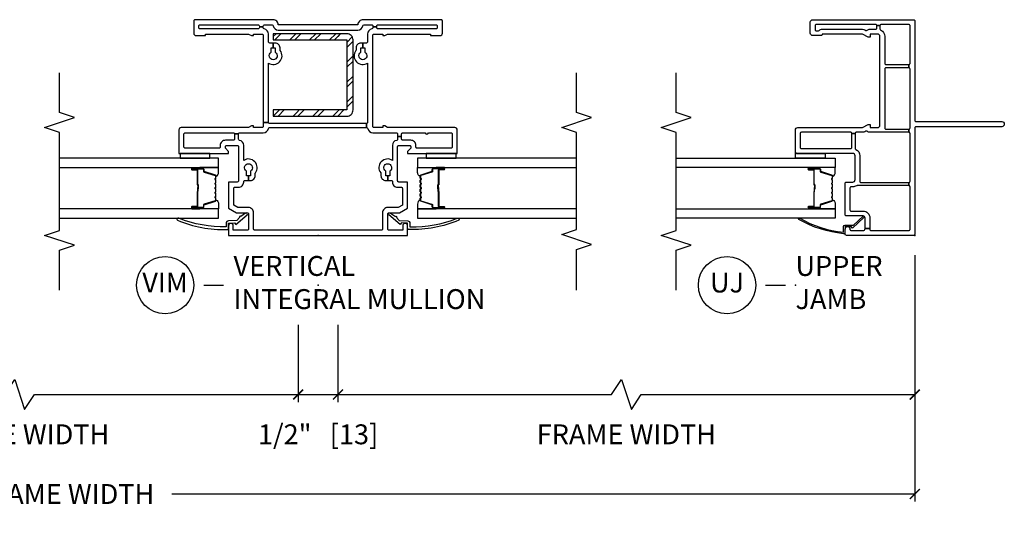
# Model space of a CAD drawing. Units: inches. Extents: x 2 to 233, y 5 to 90.
# Drawn here: x 163 to 175, y 54 to 60 of the extents above; entities that cross this region are included whole.
import ezdxf

# ---------------------------------------------------------------- set-up
doc = ezdxf.new("R2010")
doc.units = ezdxf.units.IN
doc.header["$MEASUREMENT"] = 0
doc.layers.get('Defpoints').update_dxf_attribs({"color": 253})
for name, color, linetype in [('ZP-ANNO-DIMS-DWNLD', 2, 'Continuous'), ('ZP-ANNO-MARK', 9, 'Continuous'), ('ZP-ANNO-TITL', 44, 'Continuous'), ('ZP-SECT-ALUM', 63, 'Continuous'), ('ZP-SECT-GLAS', 153, 'Continuous'), ('ZP-SECT-REIN', 14, 'Continuous'), ('ZP-SECT-RNHA', 101, 'Continuous'), ('ZP-SECT-SEAL', 8, 'Continuous'), ('ZP-SECT-VINL', 130, 'Continuous'), ('ZP-SECT-WSTP', 40, 'Continuous')]:
    doc.layers.add(name, color=color, linetype=linetype)
doc.layers.add('ZP-ANNO-NPLT', color=7, linetype='Continuous', plot=False)
doc.styles.get("Standard").update_dxf_attribs({"font": 'arial.ttf'})
doc.dimstyles.new('Frame Brake Dim Text', dxfattribs={"dimtxt": 0.25, "dimasz": 0.125, "dimexe": 0.09375, "dimexo": 0.25, "dimgap": 0.0875, "dimtad": 1, "dimdec": 4, "dimzin": 10, "dimdsep": 46, "dimlunit": 5, "dimtxsty": 'Standard', "dimblk1": 'ARCHTICK', "dimblk2": 'ARCHTICK', "dimsah": 1, "dimcen": 0.09, "dimclrd": 256, "dimclre": 256, "dimclrt": 255, "dimadec": 3, "dimazin": 2, "dimtfac": 0.75, "dimtdec": 4, "dimtofl": 0, "dimtmove": 2, "dimatfit": 3, "dimfxl": 1, "dimfrac": 2, "dimtolj": 1, "dimtzin": 0, "dimlwd": -1, "dimlwe": -1, "dimarcsym": 0})
doc.dimstyles.new('Frame Make Height and Width', dxfattribs={"dimtxt": 0.25, "dimasz": 0.125, "dimexe": 0.09375, "dimexo": 0.25, "dimgap": 0.0875, "dimtad": 0, "dimdec": 4, "dimzin": 10, "dimdsep": 46, "dimlunit": 5, "dimtxsty": 'Standard', "dimblk1": 'ARCHTICK', "dimblk2": 'ARCHTICK', "dimsah": 1, "dimcen": 0.09, "dimclrd": 256, "dimclre": 256, "dimclrt": 255, "dimadec": 3, "dimazin": 2, "dimtfac": 0.75, "dimtdec": 4, "dimtofl": 0, "dimtmove": 2, "dimatfit": 3, "dimfxl": 1, "dimfrac": 2, "dimtolj": 1, "dimtzin": 0, "dimlwd": -1, "dimlwe": -1, "dimarcsym": 0})

# ---------------------------------------------------------------- blocks, each defined once
blk = doc.blocks.new('101CS - Vin22 VW SH MV (2.6875) OAW (Dual .75 in 3mm IG) Integral J U FX FX')
at = {"layer": 'ZP-SECT-RNHA'}
h = blk.add_hatch(dxfattribs=at)
h.set_pattern_fill('STEEL HATCH 2', color=256, scale=0.5, angle=-90, style=0, pattern_type=2)
h.set_pattern_definition([(315, (-58.7495, 147.4995), (0.5, 1e-16), [0.3521392, -0.3549676]), (315, (-58.7495, 147.7495), (0.5, 1e-16), [0.7056926, -0.0014142]), (9e-15, (-58.5, 147.5), (-1e-16, 0.5), [0, -0.5]), (315, (-58.4995, 147.7495), (0.5, 1e-16), [0.3528463, -0.3542605]), (315, (-58.7495, 147.562), (0.5, 1e-16), [0.4405275, -0.2665793]), (315, (-58.687, 147.7495), (0.5, 1e-16), [0.6173042, -0.0898026]), (315, (-58.437, 147.7495), (0.5, 1e-16), [0.264458, -0.4426488]), (315, (-58.7495, 147.312), (0.5, 1e-16), [0.0869741, -0.6201326])])
edge = h.paths.add_edge_path()
edge.add_line((1.576, -0.362), (1.576, 0.563))
edge.add_line((1.576, 0.563), (1.498, 0.563))
edge.add_line((1.498, 0.563), (1.498, -0.362))
edge.add_arc((1.576, -0.362), 0.0781, 180, 270)
edge.add_line((1.576, -0.44), (2.456, -0.44))
edge.add_arc((2.456, -0.362), 0.0781, -90, 0)
edge.add_line((2.534, -0.362), (2.534, 0.563))
edge.add_line((2.534, 0.563), (2.456, 0.563))
edge.add_line((2.456, 0.563), (2.456, -0.362))
edge.add_line((2.456, -0.362), (1.576, -0.362))
at = {"layer": 'ZP-ANNO-NPLT'}
blk.add_point((0, 0), dxfattribs=at)
at = {"layer": 'ZP-SECT-ALUM'}
for points in [[(0.747, 1.283, 0.329751), (0.758, 1.291), (0.801, 1.431, -0.329751), (0.807, 1.436), (0.828, 1.436, 0.414214), (0.839, 1.447), (0.839, 1.585, 1), (0.824, 1.585), (0.824, 1.523, -0.414214), (0.819, 1.518), (0.638, 1.518, 0.414214), (0.633, 1.513), (0.633, 1.511, -0.414214), (0.631, 1.509), (0.583, 1.509), (0.583, 1.504), (0.631, 1.504, 0.414214), (0.638, 1.511), (0.638, 1.513, -0.414214), (0.638, 1.513), (0.819, 1.513, 0.414214), (0.829, 1.523), (0.829, 1.585, -1), (0.835, 1.585), (0.835, 1.447, -0.414214), (0.828, 1.44), (0.807, 1.44, 0.329751), (0.796, 1.432), (0.754, 1.292, -0.329751), (0.747, 1.287), (0.724, 1.287, -0.198912), (0.719, 1.289), (0.714, 1.294, 0.414214), (0.7, 1.294), (0.695, 1.289, -0.198912), (0.69, 1.287), (0.667, 1.287, -0.198912), (0.662, 1.289), (0.657, 1.294, 0.414214), (0.643, 1.294), (0.638, 1.289, -0.198912), (0.633, 1.287), (0.61, 1.287, -0.198912), (0.605, 1.289), (0.6, 1.294, 0.414214), (0.586, 1.294), (0.581, 1.289, -0.198912), (0.576, 1.287), (0.553, 1.287, -0.198912), (0.548, 1.289), (0.543, 1.294, 0.414214), (0.529, 1.294), (0.524, 1.289, -0.198912), (0.519, 1.287), (0.496, 1.287, -0.198912), (0.491, 1.289), (0.486, 1.294, 0.414214), (0.472, 1.294), (0.467, 1.289, -0.198912), (0.462, 1.287), (0.439, 1.287, -0.329751), (0.432, 1.292), (0.39, 1.432, 0.329751), (0.379, 1.44), (0.359, 1.44, -0.414214), (0.352, 1.447), (0.352, 1.585, -1), (0.358, 1.585), (0.358, 1.523, 0.414214), (0.367, 1.513), (0.548, 1.513, -0.341999), (0.549, 1.512, 0.341999), (0.554, 1.509), (0.603, 1.509), (0.603, 1.513), (0.554, 1.513, -0.327919), (0.553, 1.514, 0.327919), (0.548, 1.518), (0.367, 1.518, -0.414214), (0.362, 1.523), (0.362, 1.585, 1), (0.347, 1.585), (0.347, 1.447, 0.414214), (0.359, 1.436), (0.379, 1.436, -0.329751), (0.385, 1.431), (0.428, 1.291, 0.329751), (0.439, 1.283), (0.462, 1.283, 0.198912), (0.47, 1.286), (0.475, 1.291, -0.414214), (0.483, 1.291), (0.488, 1.286, 0.198912), (0.496, 1.283), (0.519, 1.283, 0.198912), (0.527, 1.286), (0.532, 1.291, -0.414214), (0.54, 1.291), (0.545, 1.286, 0.198912), (0.553, 1.283), (0.576, 1.283, 0.198912), (0.584, 1.286), (0.589, 1.291, -0.414214), (0.597, 1.291), (0.602, 1.286, 0.198912), (0.61, 1.283), (0.633, 1.283, 0.198912), (0.641, 1.286), (0.646, 1.291, -0.414214), (0.654, 1.291), (0.659, 1.286, 0.198912), (0.667, 1.283), (0.69, 1.283, 0.198912), (0.698, 1.286), (0.703, 1.291, -0.414214), (0.711, 1.291), (0.716, 1.286, 0.198912), (0.724, 1.283)], [(0.747, -1.283, -0.329751), (0.758, -1.291), (0.801, -1.431, 0.329751), (0.807, -1.436), (0.828, -1.436, -0.414214), (0.839, -1.447), (0.839, -1.585, -1), (0.824, -1.585), (0.824, -1.523, 0.414214), (0.819, -1.518), (0.638, -1.518, -0.414214), (0.633, -1.513), (0.633, -1.511, 0.414214), (0.631, -1.509), (0.583, -1.509), (0.583, -1.504), (0.631, -1.504, -0.414214), (0.638, -1.511), (0.638, -1.513, 0.414214), (0.638, -1.513), (0.819, -1.513, -0.414214), (0.829, -1.523), (0.829, -1.585, 1), (0.835, -1.585), (0.835, -1.447, 0.414214), (0.828, -1.44), (0.807, -1.44, -0.329751), (0.796, -1.432), (0.754, -1.292, 0.329751), (0.747, -1.287), (0.724, -1.287, 0.198912), (0.719, -1.289), (0.714, -1.294, -0.414214), (0.7, -1.294), (0.695, -1.289, 0.198912), (0.69, -1.287), (0.667, -1.287, 0.198912), (0.662, -1.289), (0.657, -1.294, -0.414214), (0.643, -1.294), (0.638, -1.289, 0.198912), (0.633, -1.287), (0.61, -1.287, 0.198912), (0.605, -1.289), (0.6, -1.294, -0.414214), (0.586, -1.294), (0.581, -1.289, 0.198912), (0.576, -1.287), (0.553, -1.287, 0.198912), (0.548, -1.289), (0.543, -1.294, -0.414214), (0.529, -1.294), (0.524, -1.289, 0.198912), (0.519, -1.287), (0.496, -1.287, 0.198912), (0.491, -1.289), (0.486, -1.294, -0.414214), (0.472, -1.294), (0.467, -1.289, 0.198912), (0.462, -1.287), (0.439, -1.287, 0.329751), (0.432, -1.292), (0.39, -1.432, -0.329751), (0.379, -1.44), (0.359, -1.44, 0.414214), (0.352, -1.447), (0.352, -1.585, 1), (0.358, -1.585), (0.358, -1.523, -0.414214), (0.367, -1.513), (0.548, -1.513, 0.341999), (0.549, -1.512, -0.341999), (0.554, -1.509), (0.603, -1.509), (0.603, -1.513), (0.554, -1.513, 0.327919), (0.553, -1.514, -0.327919), (0.548, -1.518), (0.367, -1.518, 0.414214), (0.362, -1.523), (0.362, -1.585, -1), (0.347, -1.585), (0.347, -1.447, -0.414214), (0.359, -1.436), (0.379, -1.436, 0.329751), (0.385, -1.431), (0.428, -1.291, -0.329751), (0.439, -1.283), (0.462, -1.283, -0.198912), (0.47, -1.286), (0.475, -1.291, 0.414214), (0.483, -1.291), (0.488, -1.286, -0.198912), (0.496, -1.283), (0.519, -1.283, -0.198912), (0.527, -1.286), (0.532, -1.291, 0.414214), (0.54, -1.291), (0.545, -1.286, -0.198912), (0.553, -1.283), (0.576, -1.283, -0.198912), (0.584, -1.286), (0.589, -1.291, 0.414214), (0.597, -1.291), (0.602, -1.286, -0.198912), (0.61, -1.283), (0.633, -1.283, -0.198912), (0.641, -1.286), (0.646, -1.291, 0.414214), (0.654, -1.291), (0.659, -1.286, -0.198912), (0.667, -1.283), (0.69, -1.283, -0.198912), (0.698, -1.286), (0.703, -1.291, 0.414214), (0.711, -1.291), (0.716, -1.286, -0.198912), (0.724, -1.283)]]:
    blk.add_lwpolyline(points, format="xyb", close=True, dxfattribs=at)
at = {"layer": 'ZP-SECT-GLAS', "flags": 128}
for points in [[(0.218, 3.25), (0.218, 1.25), (0.335, 1.25), (0.335, 3.25)], [(0.851, 3.25), (0.851, 1.25), (0.968, 1.25), (0.968, 3.25)], [(0.335, -3.25), (0.335, -1.25), (0.218, -1.25), (0.218, -3.25)], [(0.968, -3.25), (0.968, -1.25), (0.851, -1.25), (0.851, -3.25)]]:
    blk.add_lwpolyline(points, dxfattribs=at)
at = {"layer": 'ZP-SECT-REIN'}
blk.add_lwpolyline([(1.576, -0.362), (1.576, 0.563), (1.498, 0.563), (1.498, -0.362, 0.414214), (1.576, -0.44), (2.456, -0.44, 0.414214), (2.534, -0.362), (2.534, 0.563), (2.456, 0.563), (2.456, -0.362)], format="xyb", close=True, dxfattribs=at)
at = {"layer": 'ZP-SECT-SEAL'}
for points in [[(0.335, 1.485), (0.347, 1.485), (0.347, 1.585, -0.120168), (0.348, 1.588), (0.335, 1.588)], [(0.851, 1.485), (0.839, 1.485), (0.839, 1.585, 0.120168), (0.838, 1.588), (0.851, 1.588)], [(0.428, 1.291, 0.329751), (0.439, 1.283), (0.445, 1.283, -0.300665), (0.394, 1.25), (0.335, 1.25), (0.335, 1.485), (0.347, 1.485), (0.347, 1.447, 0.414214), (0.359, 1.436), (0.379, 1.436, -0.329751), (0.385, 1.431)], [(0.758, 1.291, -0.329751), (0.747, 1.283), (0.741, 1.283, 0.300665), (0.792, 1.25), (0.851, 1.25), (0.851, 1.485), (0.839, 1.485), (0.839, 1.447, -0.414214), (0.828, 1.436), (0.807, 1.436, 0.329751), (0.801, 1.431)], [(0.428, -1.291, -0.329751), (0.439, -1.283), (0.445, -1.283, 0.300665), (0.394, -1.25), (0.335, -1.25), (0.335, -1.485), (0.347, -1.485), (0.347, -1.447, -0.414214), (0.359, -1.436), (0.379, -1.436, 0.329751), (0.385, -1.431)], [(0.758, -1.291, 0.329751), (0.747, -1.283), (0.741, -1.283, -0.300665), (0.792, -1.25), (0.851, -1.25), (0.851, -1.485), (0.839, -1.485), (0.839, -1.447, 0.414214), (0.828, -1.436), (0.807, -1.436, -0.329751), (0.801, -1.431)], [(0.335, -1.485), (0.347, -1.485), (0.347, -1.585, 0.120168), (0.348, -1.588), (0.335, -1.588)], [(0.851, -1.485), (0.839, -1.485), (0.839, -1.585, -0.120168), (0.838, -1.588), (0.851, -1.588)]]:
    blk.add_lwpolyline(points, format="xyb", close=True, dxfattribs=at)
at = {"layer": 'ZP-SECT-VINL'}
blk.add_lwpolyline([(0.065, 0.795, -0.414214), (0.08, 0.81), (0.285, 0.81, 0.414214), (0.35, 0.875), (0.35, 1.007), (0.381, 1.06), (0.59, 1.06, -0.414214), (0.605, 1.045), (0.605, 1, 0.414214), (0.67, 0.935), (0.675, 0.935, -0.414214), (0.69, 0.92), (0.69, 0.875), (0.75, 0.875), (0.75, 0.9), (0.807, 0.9, -3.732051), (0.807, 0.85), (0.75, 0.85), (0.75, 0.875), (0.69, 0.875), (0.69, 0.85, 0.414214), (0.75, 0.79), (0.775, 0.79, -0.162278), (0.784, 0.787, 0.838547), (0.942, 0.935), (1.13, 0.935, 0.359988), (1.194, 0.988, -0.359988), (1.209, 1), (1.275, 1), (1.275, 1.05), (1.21, 1.05, -0.414214), (1.195, 1.065), (1.195, 1.165, 0.414214), (1.13, 1.23), (1.11, 1.23, -0.414214), (1.095, 1.245), (1.095, 1.67, -0.414214), (1.11, 1.685), (1.275, 1.685, -0.414214), (1.29, 1.67), (1.29, 1.065, -0.414214), (1.275, 1.05), (1.275, 1, -0.414214), (1.29, 0.985), (1.29, 0.688, 0.359988), (1.343, 0.624, -0.359988), (1.355, 0.61), (1.355, -0.608), (1.405, -0.608), (1.405, 0.608, -0.414214), (1.42, 0.623), (1.42, 0.688), (1.37, 0.688, -0.414214), (1.355, 0.703), (1.355, 0.813), (1.375, 0.813), (1.375, 0.838), (1.355, 0.873), (1.355, 1.72, 0.414214), (1.325, 1.75), (1.03, 1.75), (1.03, 1.125), (1.055, 1.125), (1.095, 1.165), (1.115, 1.165, -0.414214), (1.13, 1.15), (1.13, 1.015, -0.414214), (1.115, 1), (0.685, 1, -0.414214), (0.67, 1.015), (0.67, 1.125), (0.343, 1.125), (0.285, 1.025), (0.285, 0.89, -0.414214), (0.27, 0.875), (0.08, 0.875, -0.414214), (0.065, 0.89), (0.065, 1.065), (0.12, 1.065, 1), (0.12, 1.125), (0, 1.125), (0, -1.125), (0.12, -1.125, 1), (0.12, -1.065), (0.065, -1.065), (0.065, -0.89, -0.414214), (0.08, -0.875), (0.27, -0.875, -0.414214), (0.285, -0.89), (0.285, -1.025), (0.343, -1.125), (0.67, -1.125), (0.67, -1.015, -0.414214), (0.685, -1), (1.115, -1, -0.414214), (1.13, -1.015), (1.13, -1.15, -0.414214), (1.115, -1.165), (1.095, -1.165), (1.055, -1.125), (1.03, -1.125), (1.03, -1.75), (1.325, -1.75, 0.414214), (1.355, -1.72), (1.355, -0.873), (1.375, -0.838), (1.375, -0.813), (1.355, -0.813), (1.355, -0.703, -0.414214), (1.37, -0.688), (2.515, -0.688, -0.414214), (2.53, -0.703), (2.53, -0.813), (2.51, -0.813), (2.51, -0.838), (2.53, -0.873), (2.53, -1.413), (2.51, -1.413), (2.51, -1.533, 0.414214), (2.54, -1.563), (2.695, -1.563, 0.414214), (2.71, -1.548), (2.71, -0.565, 0.414214), (2.645, -0.5), (2.645, 0.5, 0.414214), (2.71, 0.565), (2.71, 1.548, 0.414214), (2.695, 1.563), (2.54, 1.563, 0.414214), (2.51, 1.533), (2.51, 1.413), (2.53, 1.413), (2.53, 0.873), (2.51, 0.838), (2.51, 0.813), (2.53, 0.813), (2.53, 0.703, -0.414214), (2.515, 0.688), (1.42, 0.688), (1.42, 0.623), (2.165, 0.623, 0.838547), (2.323, 0.475, -0.162278), (2.332, 0.478), (2.357, 0.478, 0.414214), (2.417, 0.538), (2.417, 0.563), (2.357, 0.563), (2.357, 0.538), (2.3, 0.538, -3.732051), (2.3, 0.588), (2.357, 0.588), (2.357, 0.563), (2.417, 0.563), (2.417, 0.608, -0.414214), (2.432, 0.623), (2.53, 0.623, 0.359988), (2.594, 0.676, -0.359988), (2.609, 0.688), (2.619, 0.688), (2.619, 0.738), (2.61, 0.738, -0.414214), (2.595, 0.753), (2.595, 1.483, -0.414214), (2.61, 1.498), (2.63, 1.498, -0.414214), (2.645, 1.483), (2.645, 0.753, -0.414214), (2.63, 0.738), (2.619, 0.738), (2.619, 0.688), (2.63, 0.688, -0.414214), (2.645, 0.673), (2.645, 0.578, -0.359988), (2.633, 0.563, 0.359988), (2.58, 0.5), (2.58, -0.5, 0.359988), (2.633, -0.563, -0.359988), (2.645, -0.578), (2.645, -0.673, -0.414214), (2.63, -0.688), (2.619, -0.688), (2.619, -0.738), (2.63, -0.738, -0.414214), (2.645, -0.753), (2.645, -1.483, -0.414214), (2.63, -1.498), (2.61, -1.498, -0.414214), (2.595, -1.483), (2.595, -0.753, -0.414214), (2.61, -0.738), (2.619, -0.738), (2.619, -0.688), (2.609, -0.688, -0.359988), (2.594, -0.676, 0.359988), (2.53, -0.623), (2.432, -0.623, -0.414214), (2.417, -0.608), (2.417, -0.563), (2.357, -0.563), (2.357, -0.588), (2.3, -0.588, -3.732051), (2.3, -0.538), (2.357, -0.538), (2.357, -0.563), (2.417, -0.563), (2.417, -0.538, 0.414214), (2.357, -0.478), (2.332, -0.478, -0.162278), (2.323, -0.475, 0.838547), (2.165, -0.623), (1.42, -0.623, -0.414214), (1.405, -0.608), (1.355, -0.608), (1.355, -0.61, -0.359988), (1.343, -0.624, 0.359988), (1.29, -0.688), (1.29, -0.985, -0.414214), (1.275, -1), (1.242, -1), (1.242, -1.05), (1.275, -1.05, -0.414214), (1.29, -1.065), (1.29, -1.347, 1), (1.29, -1.387), (1.29, -1.67, -0.414214), (1.275, -1.685), (1.11, -1.685, -0.414214), (1.095, -1.67), (1.095, -1.245, -0.414214), (1.11, -1.23), (1.13, -1.23, 0.414214), (1.195, -1.165), (1.195, -1.065, -0.414214), (1.21, -1.05), (1.242, -1.05), (1.242, -1), (1.209, -1, -0.359988), (1.194, -0.988, 0.359988), (1.13, -0.935), (0.942, -0.935, 0.838547), (0.784, -0.787, -0.162278), (0.775, -0.79), (0.75, -0.79, 0.414214), (0.69, -0.85), (0.69, -0.875), (0.75, -0.875), (0.75, -0.85), (0.807, -0.85, -3.732051), (0.807, -0.9), (0.75, -0.9), (0.75, -0.875), (0.69, -0.875), (0.69, -0.92, -0.414214), (0.675, -0.935), (0.67, -0.935, 0.414214), (0.605, -1), (0.605, -1.045, -0.414214), (0.59, -1.06), (0.381, -1.06), (0.35, -1.007), (0.35, -0.875, 0.414214), (0.285, -0.81), (0.08, -0.81, -0.414214), (0.065, -0.795)], format="xyb", close=True, dxfattribs=at)
at = {"layer": 'ZP-SECT-VINL', "flags": 128}
for points in [[(0.215, 1.75, 1), (0.191, 1.768, 0.103886), (0.072, 1.144, 0.490101), (0.087, 1.125), (0.152, 1.125), (0.156, 1.05), (0.137, 1.032), (0.259, 0.89, 0.003403), (0.26, 0.89, 0.000012), (0.26, 0.89, 0.999967), (0.28, 0.911), (0.237, 0.972, 1), (0.223, 0.986), (0.187, 1.021), (0.182, 1.127, 0.39896), (0.152, 1.155), (0.107, 1.155, -0.099101)], [(0.215, -1.75, -1), (0.191, -1.768, -0.103886), (0.072, -1.144, -0.490101), (0.087, -1.125), (0.152, -1.125), (0.156, -1.05), (0.137, -1.032), (0.259, -0.89, -0.003403), (0.26, -0.89, -0.000012), (0.26, -0.89, -0.999967), (0.28, -0.911), (0.237, -0.972, -1), (0.223, -0.986), (0.187, -1.021), (0.182, -1.127, -0.39896), (0.152, -1.155), (0.107, -1.155, 0.099101)]]:
    blk.add_lwpolyline(points, format="xyb", close=True, dxfattribs=at)
at = {"layer": 'ZP-SECT-WSTP'}
for points in [[(1.03, 1.735), (0.968, 1.735), (0.968, 1.36), (1.03, 1.36)], [(1.03, -1.36), (0.968, -1.36), (0.968, -1.735), (1.03, -1.735)]]:
    blk.add_lwpolyline(points, close=True, dxfattribs=at)
blk = doc.blocks.new('101CS - Vin22 VW SH NF (2.6875) OAW (Dual .75 in 3mm IG) F J U')
at = {"layer": 'ZP-ANNO-NPLT'}
blk.add_point((0, 0), dxfattribs=at)
at = {"layer": 'ZP-SECT-ALUM'}
blk.add_lwpolyline([(0.747, -1.033, -0.329751), (0.758, -1.041), (0.801, -1.181, 0.329751), (0.807, -1.186), (0.828, -1.186, -0.414214), (0.839, -1.197), (0.839, -1.335, -1), (0.824, -1.335), (0.824, -1.273, 0.414214), (0.819, -1.268), (0.638, -1.268, -0.414214), (0.633, -1.263), (0.633, -1.261, 0.414214), (0.631, -1.259), (0.583, -1.259), (0.583, -1.254), (0.631, -1.254, -0.414214), (0.638, -1.261), (0.638, -1.263, 0.414214), (0.638, -1.263), (0.819, -1.263, -0.414214), (0.829, -1.273), (0.829, -1.335, 1), (0.835, -1.335), (0.835, -1.197, 0.414214), (0.828, -1.19), (0.807, -1.19, -0.329751), (0.796, -1.182), (0.754, -1.042, 0.329751), (0.747, -1.037), (0.724, -1.037, 0.198912), (0.719, -1.039), (0.714, -1.044, -0.414214), (0.7, -1.044), (0.695, -1.039, 0.198912), (0.69, -1.037), (0.667, -1.037, 0.198912), (0.662, -1.039), (0.657, -1.044, -0.414214), (0.643, -1.044), (0.638, -1.039, 0.198912), (0.633, -1.037), (0.61, -1.037, 0.198912), (0.605, -1.039), (0.6, -1.044, -0.414214), (0.586, -1.044), (0.581, -1.039, 0.198912), (0.576, -1.037), (0.553, -1.037, 0.198912), (0.548, -1.039), (0.543, -1.044, -0.414214), (0.529, -1.044), (0.524, -1.039, 0.198912), (0.519, -1.037), (0.496, -1.037, 0.198912), (0.491, -1.039), (0.486, -1.044, -0.414214), (0.472, -1.044), (0.467, -1.039, 0.198912), (0.462, -1.037), (0.439, -1.037, 0.329751), (0.432, -1.042), (0.39, -1.182, -0.329751), (0.379, -1.19), (0.359, -1.19, 0.414214), (0.352, -1.197), (0.352, -1.335, 1), (0.358, -1.335), (0.358, -1.273, -0.414214), (0.367, -1.263), (0.548, -1.263, 0.341999), (0.549, -1.262, -0.341999), (0.554, -1.259), (0.603, -1.259), (0.603, -1.263), (0.554, -1.263, 0.327919), (0.553, -1.264, -0.327919), (0.548, -1.268), (0.367, -1.268, 0.414214), (0.362, -1.273), (0.362, -1.335, -1), (0.347, -1.335), (0.347, -1.197, -0.414214), (0.359, -1.186), (0.379, -1.186, 0.329751), (0.385, -1.181), (0.428, -1.041, -0.329751), (0.439, -1.033), (0.462, -1.033, -0.198912), (0.47, -1.036), (0.475, -1.041, 0.414214), (0.483, -1.041), (0.488, -1.036, -0.198912), (0.496, -1.033), (0.519, -1.033, -0.198912), (0.527, -1.036), (0.532, -1.041, 0.414214), (0.54, -1.041), (0.545, -1.036, -0.198912), (0.553, -1.033), (0.576, -1.033, -0.198912), (0.584, -1.036), (0.589, -1.041, 0.414214), (0.597, -1.041), (0.602, -1.036, -0.198912), (0.61, -1.033), (0.633, -1.033, -0.198912), (0.641, -1.036), (0.646, -1.041, 0.414214), (0.654, -1.041), (0.659, -1.036, -0.198912), (0.667, -1.033), (0.69, -1.033, -0.198912), (0.698, -1.036), (0.703, -1.041, 0.414214), (0.711, -1.041), (0.716, -1.036, -0.198912), (0.724, -1.033)], format="xyb", close=True, dxfattribs=at)
at = {"layer": 'ZP-SECT-GLAS', "flags": 128}
for points in [[(0.335, -3), (0.335, -1), (0.218, -1), (0.218, -3)], [(0.968, -3), (0.968, -1), (0.851, -1), (0.851, -3)]]:
    blk.add_lwpolyline(points, dxfattribs=at)
at = {"layer": 'ZP-SECT-SEAL'}
for points in [[(0.428, -1.041, -0.329751), (0.439, -1.033), (0.445, -1.033, 0.300665), (0.394, -1), (0.335, -1), (0.335, -1.235), (0.347, -1.235), (0.347, -1.197, -0.414214), (0.359, -1.186), (0.379, -1.186, 0.329751), (0.385, -1.181)], [(0.758, -1.041, 0.329751), (0.747, -1.033), (0.741, -1.033, -0.300665), (0.792, -1), (0.851, -1), (0.851, -1.235), (0.839, -1.235), (0.839, -1.197, 0.414214), (0.828, -1.186), (0.807, -1.186, -0.329751), (0.801, -1.181)], [(0.335, -1.235), (0.347, -1.235), (0.347, -1.335, 0.120168), (0.348, -1.338), (0.335, -1.338)], [(0.851, -1.235), (0.839, -1.235), (0.839, -1.335, -0.120168), (0.838, -1.338), (0.851, -1.338)]]:
    blk.add_lwpolyline(points, format="xyb", close=True, dxfattribs=at)
at = {"layer": 'ZP-SECT-VINL'}
for points in [[(2.71, -0.015, 0.414214), (2.695, 0), (1.445, 0, -0.414214), (1.43, 0.015), (1.43, 1.092, 1), (1.365, 1.092), (1.365, 0.015, -0.414214), (1.35, 0), (0.015, 0, 0.414214), (0, -0.015), (0, -0.86, 0.414214), (0.015, -0.875), (0.08, -0.875, 1), (0.08, -0.815), (0.075, -0.815, -0.414214), (0.06, -0.8), (0.06, -0.65, -0.414214), (0.085, -0.625), (0.085, -0.565), (0.075, -0.565, -0.414214), (0.06, -0.55), (0.06, -0.075, -0.414214), (0.075, -0.06), (0.61, -0.06, -0.414214), (0.625, -0.075), (0.665, -0.075, -0.414214), (0.68, -0.06), (1.28, -0.06, -0.414214), (1.295, -0.075), (1.335, -0.075, -0.414214), (1.35, -0.06), (2.09, -0.06, -0.414214), (2.105, -0.075), (2.145, -0.075, -0.414214), (2.16, -0.06), (2.635, -0.06, -0.414214), (2.65, -0.075), (2.65, -0.423, -0.414214), (2.635, -0.438), (2.635, -0.478, -0.414214), (2.65, -0.493), (2.65, -1.238, -0.414214), (2.635, -1.253), (2.585, -1.253, -0.414214), (2.57, -1.238), (2.57, -1.214, -0.189103), (2.574, -1.204, 0.189103), (2.59, -1.163), (2.59, -0.657, 0.131652), (2.582, -0.627), (2.576, -0.617, -0.30666), (2.577, -0.6, 0.168216), (2.59, -0.563), (2.59, -0.493, -0.414214), (2.605, -0.478), (2.635, -0.478), (2.635, -0.438), (2.595, -0.438, -0.28969), (2.581, -0.429, 0.28969), (2.5, -0.378), (2.16, -0.378, -0.414214), (2.145, -0.363), (2.145, -0.075), (2.105, -0.075), (2.105, -0.363, -0.414214), (2.09, -0.378), (1.35, -0.378, -0.414214), (1.335, -0.363), (1.335, -0.075), (1.295, -0.075), (1.295, -0.563, 0.168216), (1.308, -0.6, -0.30666), (1.309, -0.617), (1.303, -0.627, 0.131652), (1.295, -0.657), (1.295, -0.735, -0.414214), (1.28, -0.75), (1.28, -0.79, -0.414214), (1.295, -0.805), (1.295, -1.425, -0.414214), (1.28, -1.44), (1.105, -1.44, -0.414214), (1.09, -1.425), (1.09, -0.805, -0.414214), (1.105, -0.79), (1.28, -0.79), (1.28, -0.75), (1.095, -0.75, -0.28969), (1.081, -0.741, 0.28969), (1, -0.69), (0.68, -0.69, -0.414214), (0.665, -0.675), (0.665, -0.075), (0.625, -0.075), (0.625, -0.726, -0.136106), (0.623, -0.734, 0.136106), (0.61, -0.78), (0.61, -0.8, -0.414214), (0.595, -0.815), (0.32, -0.815, -0.414214), (0.305, -0.8), (0.305, -0.65, 0.414214), (0.22, -0.565), (0.085, -0.565), (0.085, -0.625), (0.22, -0.625, -0.414214), (0.245, -0.65), (0.245, -0.86, 0.414214), (0.26, -0.875), (0.655, -0.875, 0.414214), (0.67, -0.86), (0.67, -0.78, -0.414214), (0.7, -0.75), (1, -0.75, -0.414214), (1.03, -0.78), (1.03, -1.485, 0.414214), (1.045, -1.5), (1.325, -1.5, 0.414214), (1.355, -1.47), (1.355, -0.657), (1.395, -0.588), (1.395, -0.563), (1.355, -0.563), (1.355, -0.468, -0.414214), (1.385, -0.438), (2.5, -0.438, -0.414214), (2.53, -0.468), (2.53, -0.563), (2.49, -0.563), (2.49, -0.588), (2.53, -0.657), (2.53, -1.163), (2.525, -1.163, 0.414214), (2.51, -1.178), (2.51, -1.283, 0.414214), (2.54, -1.313), (2.68, -1.313, 0.414214), (2.71, -1.283)], [(0.041, -0.898), (0.111, -0.894, 0.39896), (0.13, -0.875), (0.13, -0.769), (0.242, -0.651, 1), (0.228, -0.638), (0.09, -0.781), (0.11, -0.8), (0.11, -0.875), (0.034, -0.878, 0.457689), (0.021, -0.896, 0.10669), (0.2, -1.458, 0.994742), (0.216, -1.447, -0.105761)]]:
    blk.add_lwpolyline(points, format="xyb", close=True, dxfattribs=at)
at = {"layer": 'ZP-SECT-WSTP'}
blk.add_lwpolyline([(0.968, -1.125), (0.968, -1.5), (1.045, -1.5, -0.414214), (1.03, -1.485), (1.03, -1.125)], format="xyb", close=True, dxfattribs=at)
blk = doc.blocks.new('109DCN - Cut Name Jamb Upper Stacked (UJ)')
at = {"layer": 'ZP-ANNO-NPLT'}
blk.add_point((0, 0), dxfattribs=at)
at = {"layer": 'ZP-ANNO-TITL'}
blk.add_lwpolyline([(-0.09375, 0), (-0.03125, 0)], dxfattribs=at)
blk.add_circle((-0.215, 0), 0.09, dxfattribs=at)
at = {"layer": 'ZP-ANNO-TITL', "char_height": 0.0625}
for s, insert, width, attachment_point in [('UPPER \\PJAMB', (0, 0), 1.125, 4), ('UJ', (-0.215, 0), 0.1375, 5)]:
    blk.add_mtext(s, dxfattribs=dict(at, insert=insert, width=width, attachment_point=attachment_point))
blk = doc.blocks.new('109DCN - Cut Name Mullion Intergal Vertical (VIM)')
at = {"layer": 'ZP-ANNO-NPLT'}
blk.add_point((0, 0), dxfattribs=at)
at = {"layer": 'ZP-ANNO-TITL'}
blk.add_lwpolyline([(-0.359375, 0), (-0.296875, 0)], dxfattribs=at)
blk.add_circle((-0.480625, 0), 0.09, dxfattribs=at)
at = {"layer": 'ZP-ANNO-TITL', "char_height": 0.0625}
for s, insert, width, attachment_point in [('VERTICAL\\PINTEGRAL MULLION', (-0.265625, 0), 1.125, 4), ('VIM', (-0.480625, 0), 0.1375, 5)]:
    blk.add_mtext(s, dxfattribs=dict(at, insert=insert, width=width, attachment_point=attachment_point))
blk = doc.blocks.new('_ArchTick')
at = {"color": 0, "linetype": 'ByBlock', "const_width": 0.15}
blk.add_lwpolyline([(-0.5, -0.5), (0.5, 0.5)], dxfattribs=at)
blk = doc.blocks.new('*D188')
at = {"layer": 'Defpoints', "color": 0}
for p in [(151.5, 57.5), (174, 57.5), (151.5, 54.25)]:
    blk.add_point(p, dxfattribs=at)
at = {"layer": 'ZP-ANNO-DIMS-DWNLD'}
for p, q in [((151.5, 57.25), (151.5, 54.156)), ((174, 57.25), (174, 54.156)), ((151.5, 54.25), (160.837, 54.25)), ((174, 54.25), (164.663, 54.25))]:
    blk.add_line(p, q, dxfattribs=at)
at = {"layer": 'ZP-ANNO-DIMS-DWNLD', "xscale": 0.125, "yscale": 0.125, "zscale": 0.125, "rotation": 180}
blk.add_blockref('_ArchTick', (151.5, 54.25), dxfattribs=at)
at = {"layer": 'ZP-ANNO-DIMS-DWNLD', "xscale": 0.125, "yscale": 0.125, "zscale": 0.125}
blk.add_blockref('_ArchTick', (174, 54.25), dxfattribs=at)
at = {"layer": 'ZP-ANNO-DIMS-DWNLD', "color": 255, "insert": (162.75, 54.25), "char_height": 0.25, "attachment_point": 5}
blk.add_mtext('\\A1;TOTAL FRAME WIDTH', dxfattribs=at)
blk = doc.blocks.new('*D191')
at = {"layer": 'Defpoints', "color": 0}
for p in [(159.25, 56.625), (166.25, 56.625), (166.25, 55.5)]:
    blk.add_point(p, dxfattribs=at)
at = {"layer": 'ZP-ANNO-DIMS-DWNLD'}
for p, q in [((159.25, 56.375), (159.25, 55.40625)), ((166.25, 56.375), (166.25, 55.40625)), ((162.5625, 55.5), (162.6875, 55.6875)), ((162.6875, 55.6875), (162.8125, 55.3125)), ((159.25, 55.5), (162.5625, 55.5)), ((162.8125, 55.3125), (162.9375, 55.5)), ((162.9375, 55.5), (166.25, 55.5))]:
    blk.add_line(p, q, dxfattribs=at)
at = {"layer": 'ZP-ANNO-DIMS-DWNLD', "xscale": 0.125, "yscale": 0.125, "zscale": 0.125, "rotation": 180}
blk.add_blockref('_ArchTick', (159.25, 55.5), dxfattribs=at)
at = {"layer": 'ZP-ANNO-DIMS-DWNLD', "xscale": 0.125, "yscale": 0.125, "zscale": 0.125}
blk.add_blockref('_ArchTick', (166.25, 55.5), dxfattribs=at)
at = {"layer": 'ZP-ANNO-DIMS-DWNLD', "color": 255, "insert": (162.75, 55), "char_height": 0.25, "attachment_point": 5}
blk.add_mtext('\\A1;FRAME WIDTH', dxfattribs=at)
blk = doc.blocks.new('*D192')
at = {"layer": 'Defpoints', "color": 0}
for p in [(166.25, 56.625), (166.75, 56.625), (166.75, 55.5)]:
    blk.add_point(p, dxfattribs=at)
at = {"layer": 'ZP-ANNO-DIMS-DWNLD'}
for p, q in [((166.25, 56.375), (166.25, 55.40625)), ((166.75, 56.375), (166.75, 55.40625)), ((166.25, 55.5), (166.75, 55.5))]:
    blk.add_line(p, q, dxfattribs=at)
at = {"layer": 'ZP-ANNO-DIMS-DWNLD', "xscale": 0.125, "yscale": 0.125, "zscale": 0.125, "rotation": 180}
blk.add_blockref('_ArchTick', (166.25, 55.5), dxfattribs=at)
at = {"layer": 'ZP-ANNO-DIMS-DWNLD', "xscale": 0.125, "yscale": 0.125, "zscale": 0.125}
blk.add_blockref('_ArchTick', (166.75, 55.5), dxfattribs=at)
at = {"layer": 'ZP-ANNO-DIMS-DWNLD', "color": 255, "insert": (166.5, 55), "char_height": 0.25, "attachment_point": 5}
blk.add_mtext('\\A1;1/2"   [13]', dxfattribs=at)
blk = doc.blocks.new('*D193')
at = {"layer": 'Defpoints', "color": 0}
for p in [(174, 57.5), (166.75, 56.625), (174, 55.5)]:
    blk.add_point(p, dxfattribs=at)
at = {"layer": 'ZP-ANNO-DIMS-DWNLD'}
for p, q in [((174, 57.25), (174, 55.40625)), ((166.75, 56.375), (166.75, 55.40625)), ((170.1875, 55.5), (170.3125, 55.6875)), ((170.3125, 55.6875), (170.4375, 55.3125)), ((166.75, 55.5), (170.1875, 55.5)), ((170.4375, 55.3125), (170.5625, 55.5)), ((170.5625, 55.5), (174, 55.5))]:
    blk.add_line(p, q, dxfattribs=at)
at = {"layer": 'ZP-ANNO-DIMS-DWNLD', "xscale": 0.125, "yscale": 0.125, "zscale": 0.125, "rotation": 180}
blk.add_blockref('_ArchTick', (166.75, 55.5), dxfattribs=at)
at = {"layer": 'ZP-ANNO-DIMS-DWNLD', "xscale": 0.125, "yscale": 0.125, "zscale": 0.125}
blk.add_blockref('_ArchTick', (174, 55.5), dxfattribs=at)
at = {"layer": 'ZP-ANNO-DIMS-DWNLD', "color": 255, "insert": (170.375, 55), "char_height": 0.25, "attachment_point": 5}
blk.add_mtext('\\A1;FRAME WIDTH', dxfattribs=at)

msp = doc.modelspace()

# ---------------------------------------------------------------- linework, layer by layer
at = {"layer": 'ZP-ANNO-MARK'}
for points in [[(163.25, 56.8125), (163.25, 57.3125), (163.4375, 57.375), (163.0625, 57.5), (163.25, 57.5625), (163.25, 58.7925), (163.0625, 58.855), (163.4375, 58.98), (163.25, 59.0425), (163.25, 59.5425)], [(169.75, 56.8125), (169.75, 57.3225), (169.9375, 57.385), (169.5625, 57.51), (169.75, 57.5725), (169.75, 58.7925), (169.5625, 58.855), (169.9375, 58.98), (169.75, 59.0425), (169.75, 59.5425)], [(171, 56.8125), (171, 57.3125), (171.1875, 57.375), (170.8125, 57.5), (171, 57.5625), (171, 58.7925), (170.8125, 58.855), (171.1875, 58.98), (171, 59.0425), (171, 59.5425)]]:
    msp.add_lwpolyline(points, dxfattribs=at)

# ---------------------------------------------------------------- block references
at = {"rotation": 90}
msp.add_blockref('101CS - Vin22 VW SH MV (2.6875) OAW (Dual .75 in 3mm IG) Integral J U FX FX', (166.5, 57.5), dxfattribs=at)
at = {"yscale": -1, "rotation": 90}
msp.add_blockref('101CS - Vin22 VW SH NF (2.6875) OAW (Dual .75 in 3mm IG) F J U', (174, 57.5), dxfattribs=at)
at = {"xscale": 4, "yscale": 4, "zscale": 4}
for name, p in [('109DCN - Cut Name Mullion Intergal Vertical (VIM)', (166.5, 56.875)), ('109DCN - Cut Name Jamb Upper Stacked (UJ)', (172.5, 56.875))]:
    msp.add_blockref(name, p, dxfattribs=at)

# ---------------------------------------------------------------- dimensions: what is measured, and where the dimension line sits
at = {"layer": 'ZP-ANNO-DIMS-DWNLD'}
dim = msp.add_linear_dim(base=(151.5, 54.25), p1=(174, 57.5), p2=(151.5, 57.5), angle=180, text='TOTAL FRAME WIDTH', dimstyle='Frame Make Height and Width', override={"dimscale": 1, "dimlfac": 1, "dimpost": '"\\X'}, dxfattribs=at)
dim.commit()
dim.dimension.update_dxf_attribs({"geometry": '*D188', "text_midpoint": (162.75, 54.25)})
for base, p1, p2, text, picture, middle in [((174, 55.5), (166.75, 56.625), (174, 57.5), 'FRAME WIDTH', '*D193', (170.375, 55)), ((166.25, 55.5), (159.25, 56.625), (166.25, 56.625), 'FRAME WIDTH', '*D191', (162.75, 55)), ((166.75, 55.5), (166.25, 56.625), (166.75, 56.625), '1/2"   [13]', '*D192', (166.5, 55))]:
    dim = msp.add_linear_dim(base=base, p1=p1, p2=p2, text=text, dimstyle='Frame Brake Dim Text', override={"dimscale": 1, "dimlfac": 1, "dimpost": '"\\X'}, dxfattribs=at)
    dim.commit()
    dim.dimension.update_dxf_attribs({"geometry": picture, "text_midpoint": middle, "dimtype": 160})

doc.saveas('drawing.dxf')
